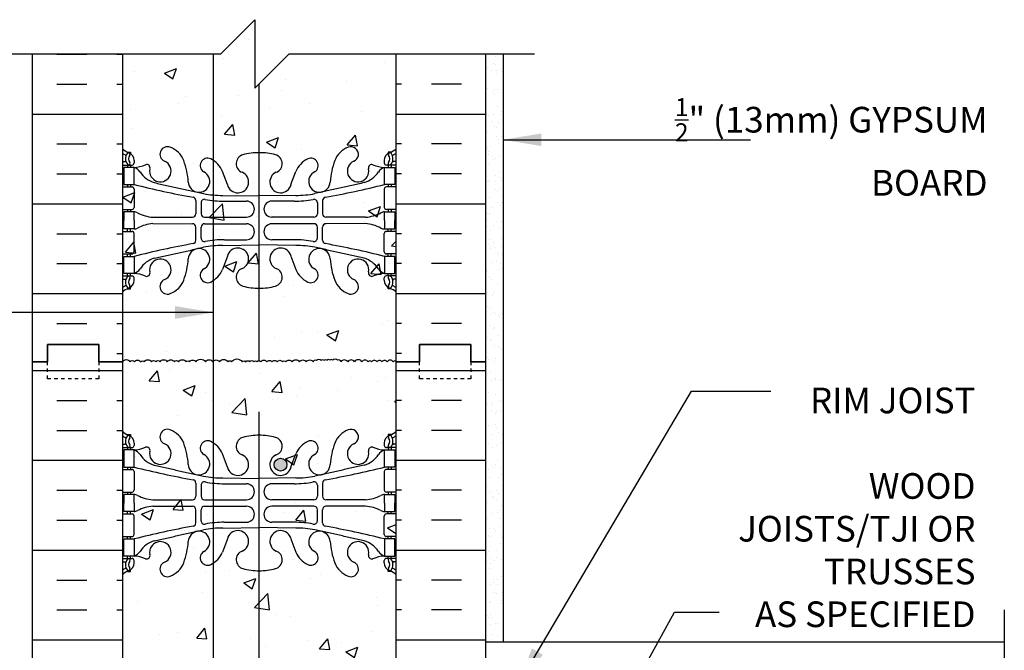
# Model space of a CAD drawing. Units: inches. Extents: x 68.5 to 117, y 41 to 109.9.
# Drawn here: x 87.3 to 116, y 91.5 to 109.9 of the extents above; entities that cross this region are included whole.
import ezdxf

# ---------------------------------------------------------------- set-up
doc = ezdxf.new("R2010")
doc.units = ezdxf.units.IN
doc.header["$LTSCALE"] = 0.5
doc.header["$MEASUREMENT"] = 0
doc.linetypes.add('DASHED2', pattern=[0.375, 0.25, -0.125])
for name, color, linetype in [('HATCH', 12, 'Continuous'), ('line25', 2, 'Continuous'), ('LINE3', 3, 'Continuous'), ('LINE50', 5, 'Continuous'), ('LINE9', 9, 'Continuous'), ('TEXT', 4, 'Continuous'), ('Web_Edge', 9, 'Continuous')]:
    doc.layers.add(name, color=color, linetype=linetype)
doc.styles.add('DIM', font='romans.shx', dxfattribs={"width": 0.7})
doc.styles.add('ROMANS', font='romans.shx', dxfattribs={"height": 1.125})
doc.dimstyles.new('ext_12', dxfattribs={"dimscale": 12, "dimtxt": 0.09375, "dimasz": 0.09375, "dimexe": 0.09375, "dimexo": 0.0625, "dimgap": 0.0625, "dimtad": 1, "dimdec": 1, "dimzin": 3, "dimdsep": 46, "dimlunit": 4, "dimtxsty": 'DIM', "dimcen": 0.09, "dimdle": 0.09375, "dimclrt": 4, "dimadec": 0, "dimazin": 0, "dimtfac": 1, "dimtdec": 1, "dimtmove": 2, "dimatfit": 3, "dimfxl": 0, "dimfrac": 2, "dimtolj": 1, "dimtzin": 0, "dimarcsym": 0})

msp = doc.modelspace()

# ---------------------------------------------------------------- hatches: boundary and pattern name
at = {"layer": 'HATCH'}
h = msp.add_hatch(dxfattribs=at)
h.set_pattern_fill('AR-CONC', color=256, scale=0.5, style=0)
edge = h.paths.add_edge_path(flags=17)
edge.add_ellipse((96.143, 82.963), major_axis=(-0.746, 0), ratio=0.610344, start_angle=0, end_angle=360, ccw=False)
h.paths.add_polyline_path([(98.272, 108.901), (95.147, 108.901), (94.147, 107.901), (94.147, 109.901), (93.147, 108.901), (90.272, 108.901), (90.272, 63.901), (93.147, 63.901), (94.147, 64.901), (94.147, 62.901), (95.147, 63.901), (98.272, 63.901), (98.272, 81.901), (95.397, 81.901), (94.897, 82.401), (94.897, 83.526), (95.397, 84.026), (98.272, 84.026), (98.272, 87.776), (95.397, 87.776), (94.897, 88.276), (94.897, 89.401), (95.397, 89.901), (98.272, 89.901)])
h = msp.add_hatch(dxfattribs=at)
h.set_pattern_fill('INSUL', color=256, scale=7, style=0)
h.set_pattern_definition([(0, (-2835.8896, -297.109), (0, 2.625), []), (0, (-2835.8896, -296.234), (0, 2.625), [0.875, -0.875]), (0, (-2835.8896, -295.359), (0, 2.625), [0.875, -0.875])])
h.paths.add_polyline_path([(90.272, 108.901), (87.647, 108.901), (87.647, 99.901), (88.084, 99.901), (88.084, 100.401), (89.584, 100.401), (89.584, 99.901), (90.272, 99.901)])
h = msp.add_hatch(dxfattribs=at)
h.set_pattern_fill('INSUL', color=256, scale=7, style=0)
h.set_pattern_definition([(180, (3024.4335, -297.109), (0, 2.625), []), (180, (3024.4335, -296.234), (0, 2.625), [0.875, -0.875]), (180, (3024.4335, -295.359), (0, 2.625), [0.875, -0.875])])
h.paths.add_polyline_path([(100.897, 108.901), (98.272, 108.901), (98.272, 99.901), (98.959, 99.901), (98.959, 100.401), (100.459, 100.401), (100.459, 99.901), (100.897, 99.901)])
h = msp.add_hatch(dxfattribs=at)
h.set_pattern_fill('AR-SAND', color=256, scale=0.25, style=0)
h.set_pattern_definition([(37.5, (43.59595, 62.64635), (-0.0157483, 0.481706), [0, -0.38, 0, -0.425, 0, -0.40625]), (7.5, (43.59595, 62.64635), (0.442444, 0.7055365), [0, -0.205, 0, -0.3425, 0, -0.13125]), (327.5, (43.28845, 62.64635), (0.7785355, 0.0014148), [0, -0.125, 0, -0.45, 0, -0.5875]), (317.5, (43.28845, 62.64635), (0.7515317, 0.219419), [0, -0.0625, 0, -0.295, 0, -0.3375])])
h.paths.add_polyline_path([(101.397, 108.901), (100.897, 108.901), (100.897, 91.713), (101.397, 91.713)])
h = msp.add_hatch(dxfattribs=at)
h.set_pattern_fill('INSUL', color=256, scale=7, style=0)
h.set_pattern_definition([(0, (-2835.8896, -315.109), (0, 2.625), []), (0, (-2835.8896, -314.234), (0, 2.625), [0.875, -0.875]), (0, (-2835.8896, -313.359), (0, 2.625), [0.875, -0.875])])
h.paths.add_polyline_path([(87.647, 81.901), (88.084, 81.901), (88.084, 82.401), (89.584, 82.401), (89.584, 81.901), (90.272, 81.901), (90.272, 99.901), (89.584, 99.901), (89.584, 100.401), (88.084, 100.401), (88.084, 99.901), (87.647, 99.901)])
h = msp.add_hatch(dxfattribs=at)
h.set_pattern_fill('INSUL', color=256, scale=7, style=0)
h.set_pattern_definition([(180, (3024.4335, -315.109), (0, 2.625), []), (180, (3024.4335, -314.234), (0, 2.625), [0.875, -0.875]), (180, (3024.4335, -313.359), (0, 2.625), [0.875, -0.875])])
h.paths.add_polyline_path([(98.272, 89.901), (100.897, 89.901), (100.897, 99.901), (100.459, 99.901), (100.459, 100.401), (98.959, 100.401), (98.959, 99.901), (98.272, 99.901)])
at = {"layer": 'LINE3'}
msp.add_hatch(color=256, dxfattribs=at).paths.add_polyline_path([(94.708, 96.891, 1), (95.083, 96.891, 1)])

# ---------------------------------------------------------------- linework, layer by layer
at = {"layer": 'HATCH'}
for points in [[(90.272, 99.901, -0.520567), (90.503, 99.901, -0.520567), (90.623, 99.901, -0.520567), (90.807, 99.901, -0.520567), (90.912, 99.901, -0.520567), (91.122, 99.901, -0.520567), (91.248, 99.901, -0.520567), (91.374, 99.901, -0.520567), (91.584, 99.901, -0.520567), (91.793, 99.901, -0.520567), (91.914, 99.901, -0.520567), (92.14, 99.901, -0.520567), (92.234, 99.901, -0.520567), (92.423, 99.901, -0.520567), (92.701, 99.901, -0.520567), (92.911, 99.901, -0.520567), (93.11, 99.901, -0.520567), (93.357, 99.901, -0.520567), (93.467, 99.901, -0.520567), (93.773, 99.901, -0.520567), (93.878, 99.901, -0.520567), (93.994, 99.901, -0.520567), (94.114, 99.901, -0.520567), (94.204, 99.901, -0.520567), (94.319, 99.901, -0.520567), (94.497, 99.901, -0.520567), (94.644, 99.901, -0.520567), (94.796, 99.901, -0.520567), (94.954, 99.901, -0.520567), (95.053, 99.901, -0.520567), (95.232, 99.901, -0.520567), (95.452, 99.901, -0.520567), (95.646, 99.901, -0.520567), (95.851, 99.901, -0.520567), (95.951, 99.943, -0.520567), (96.082, 99.943, -0.520567), (96.171, 99.943, -0.520567), (96.254, 99.943)], [(98.272, 99.901, 0.615119), (98.189, 99.901, 0.520567), (98.01, 99.901, 0.520567), (97.864, 99.901, 0.520567), (97.711, 99.901, 0.520567), (97.554, 99.901, 0.520567), (97.454, 99.901, 0.520567), (97.276, 99.901, 0.520567), (97.056, 99.901, 0.520567), (96.861, 99.901, 0.520567), (96.657, 99.901, 0.520567), (96.557, 99.943, 0.520567), (96.426, 99.943, 0.520567), (96.337, 99.943, 0.520567), (96.254, 99.943)]]:
    msp.add_lwpolyline(points, format="xyb", dxfattribs=at)
at = {"layer": 'line25'}
for p, q in [((90.272, 108.901), (90.272, 99.901)), ((98.272, 99.901), (98.272, 108.901)), ((90.272, 99.901), (90.272, 81.901)), ((98.272, 76.276), (98.272, 99.901))]:
    msp.add_line(p, q, dxfattribs=at)
at = {"layer": 'LINE3'}
for p, q in [((92.94, 82.078), (92.94, 108.901)), ((94.26, 108.014), (94.26, 99.931)), ((94.26, 98.431), (94.26, 64.901))]:
    msp.add_line(p, q, dxfattribs=at)
msp.add_circle((94.896, 96.891), 0.188, dxfattribs=at)
at = {"layer": 'LINE50'}
for p, q in [((87.647, 99.901), (87.647, 108.901)), ((100.897, 99.901), (100.897, 108.901)), ((87.647, 81.901), (87.647, 99.901)), ((100.897, 81.901), (100.897, 99.901))]:
    msp.add_line(p, q, dxfattribs=at)
for points in [[(87.647, 99.901), (88.084, 99.901), (88.084, 100.401), (89.584, 100.401), (89.584, 99.901), (90.272, 99.901)], [(90.272, 99.901), (89.584, 99.901), (89.584, 100.401), (88.084, 100.401), (88.084, 99.901), (87.647, 99.901)], [(100.897, 99.901), (100.459, 99.901), (100.459, 100.401), (98.959, 100.401), (98.959, 99.901), (98.272, 99.901)], [(98.272, 99.901), (98.959, 99.901), (98.959, 100.401), (100.459, 100.401), (100.459, 99.901), (100.897, 99.901)]]:
    msp.add_lwpolyline(points, dxfattribs=at)
at = {"layer": 'LINE9'}
for p, q in [((94.147, 109.901), (93.147, 108.901)), ((94.147, 109.901), (94.147, 107.901)), ((85.855, 108.901), (93.147, 108.901)), ((94.147, 107.901), (95.147, 108.901)), ((95.147, 108.901), (102.316, 108.901)), ((101.397, 108.901), (101.397, 91.713)), ((100.897, 91.713), (116.048, 91.713))]:
    msp.add_line(p, q, dxfattribs=at)
at = {"layer": 'LINE9', "linetype": 'DASHED2', "ltscale": 0.15}
for points in [[(89.584, 99.901), (89.584, 99.901), (89.584, 99.401), (88.084, 99.401), (88.084, 99.901), (88.084, 99.901)], [(100.459, 99.901), (100.459, 99.901), (100.459, 99.401), (98.959, 99.401), (98.959, 99.901), (98.959, 99.901)]]:
    msp.add_lwpolyline(points, dxfattribs=at)
at = {"layer": 'LINE9'}
msp.add_lwpolyline([(116.048, 92.651), (116.048, 90.283)], dxfattribs=at)
at = {"layer": 'Web_Edge'}
for p, q in [((90.418, 106.03), (90.508, 106.03)), ((90.508, 106.03), (90.508, 105.988)), ((98.126, 106.03), (98.036, 106.03)), ((98.036, 106.03), (98.036, 105.988)), ((90.272, 105.751), (90.35, 105.751)), ((90.272, 105.651), (90.555, 105.651)), ((90.418, 105.651), (90.418, 105.581)), ((90.508, 105.651), (90.508, 105.581)), ((90.618, 105.781), (90.618, 105.714)), ((97.926, 105.781), (97.926, 105.714)), ((98.272, 105.651), (97.988, 105.651)), ((98.036, 105.651), (98.036, 105.581)), ((98.126, 105.651), (98.126, 105.581)), ((98.272, 105.751), (98.194, 105.751)), ((93.343, 105.079), (93.201, 105.466)), ((95.201, 105.079), (95.343, 105.466)), ((90.418, 105.081), (90.418, 105.011)), ((90.508, 105.081), (90.508, 105.011)), ((98.036, 105.081), (98.036, 105.011)), ((98.126, 105.081), (98.126, 105.011)), ((90.272, 105.011), (90.555, 105.011)), ((90.618, 104.949), (90.618, 104.414)), ((93.205, 104.763), (94.272, 104.747)), ((95.339, 104.763), (94.272, 104.747)), ((97.926, 104.949), (97.926, 104.414)), ((98.272, 105.011), (97.988, 105.011)), ((92.42, 104.611), (92.42, 104.226)), ((92.573, 104.549), (92.573, 104.226)), ((93.253, 104.595), (93.9, 104.595)), ((95.291, 104.595), (94.644, 104.595)), ((95.971, 104.549), (95.971, 104.226)), ((96.124, 104.611), (96.124, 104.226)), ((90.272, 104.351), (90.555, 104.351)), ((90.418, 104.351), (90.418, 104.281)), ((90.508, 104.351), (90.508, 104.281)), ((98.272, 104.351), (97.988, 104.351)), ((98.036, 104.351), (98.036, 104.281)), ((98.126, 104.351), (98.126, 104.281)), ((91.166, 104.126), (92.32, 104.126)), ((91.166, 103.937), (92.32, 103.936)), ((92.673, 104.126), (93.9, 104.126)), ((92.673, 103.936), (93.9, 103.936)), ((95.871, 104.126), (94.644, 104.126)), ((95.871, 103.936), (94.644, 103.936)), ((97.378, 104.126), (96.224, 104.126)), ((97.378, 103.937), (96.224, 103.936)), ((90.272, 103.711), (90.555, 103.711)), ((90.418, 103.711), (90.418, 103.781)), ((90.508, 103.711), (90.508, 103.781)), ((90.618, 103.114), (90.618, 103.649)), ((92.42, 103.451), (92.42, 103.836)), ((92.573, 103.513), (92.573, 103.836)), ((95.971, 103.513), (95.971, 103.836)), ((96.124, 103.451), (96.124, 103.836)), ((97.926, 103.114), (97.926, 103.649)), ((98.272, 103.711), (97.988, 103.711)), ((98.036, 103.711), (98.036, 103.781)), ((98.126, 103.711), (98.126, 103.781)), ((93.205, 103.299), (94.272, 103.315)), ((93.253, 103.467), (93.9, 103.467)), ((95.339, 103.299), (94.272, 103.315)), ((95.291, 103.467), (94.644, 103.467)), ((90.272, 103.051), (90.555, 103.051)), ((90.418, 102.981), (90.418, 103.051)), ((90.508, 102.981), (90.508, 103.051)), ((98.272, 103.051), (97.988, 103.051)), ((98.036, 102.981), (98.036, 103.051)), ((98.126, 102.981), (98.126, 103.051)), ((93.343, 102.983), (93.201, 102.596)), ((95.201, 102.983), (95.343, 102.596)), ((90.418, 102.411), (90.418, 102.481)), ((90.508, 102.411), (90.508, 102.481)), ((98.036, 102.411), (98.036, 102.481)), ((98.126, 102.411), (98.126, 102.481)), ((90.272, 102.411), (90.555, 102.411)), ((90.272, 102.311), (90.35, 102.311)), ((90.618, 102.281), (90.618, 102.349)), ((97.926, 102.281), (97.926, 102.349)), ((98.272, 102.411), (97.988, 102.411)), ((98.272, 102.311), (98.194, 102.311)), ((90.418, 102.032), (90.508, 102.032)), ((90.508, 102.032), (90.508, 102.074)), ((98.036, 102.032), (98.036, 102.074)), ((98.126, 102.032), (98.036, 102.032)), ((90.418, 97.769), (90.508, 97.769)), ((90.508, 97.769), (90.508, 97.727)), ((98.126, 97.769), (98.036, 97.769)), ((98.036, 97.769), (98.036, 97.727)), ((90.272, 97.49), (90.35, 97.49)), ((90.272, 97.39), (90.555, 97.39)), ((90.418, 97.39), (90.418, 97.32)), ((90.508, 97.39), (90.508, 97.32)), ((90.618, 97.52), (90.618, 97.452)), ((97.926, 97.52), (97.926, 97.452)), ((98.272, 97.39), (97.988, 97.39)), ((98.036, 97.39), (98.036, 97.32)), ((98.126, 97.39), (98.126, 97.32)), ((98.272, 97.49), (98.194, 97.49)), ((93.343, 96.818), (93.201, 97.205)), ((95.201, 96.818), (95.343, 97.205)), ((90.272, 96.75), (90.555, 96.75)), ((90.418, 96.82), (90.418, 96.75)), ((90.508, 96.82), (90.508, 96.75)), ((90.618, 96.687), (90.618, 96.152)), ((97.926, 96.687), (97.926, 96.152)), ((98.272, 96.75), (97.988, 96.75)), ((98.036, 96.82), (98.036, 96.75)), ((98.126, 96.82), (98.126, 96.75)), ((93.205, 96.502), (94.272, 96.486)), ((95.339, 96.502), (94.272, 96.486)), ((92.42, 96.35), (92.42, 95.965)), ((92.573, 96.288), (92.573, 95.965)), ((93.253, 96.334), (93.9, 96.334)), ((95.291, 96.334), (94.644, 96.334)), ((95.971, 96.288), (95.971, 95.965)), ((96.124, 96.35), (96.124, 95.965)), ((90.272, 96.09), (90.555, 96.09)), ((90.418, 96.09), (90.418, 96.02)), ((90.508, 96.09), (90.508, 96.02)), ((91.166, 95.864), (92.32, 95.865)), ((92.673, 95.865), (93.9, 95.865)), ((95.871, 95.865), (94.644, 95.865)), ((97.378, 95.864), (96.224, 95.865)), ((98.272, 96.09), (97.988, 96.09)), ((98.036, 96.09), (98.036, 96.02)), ((98.126, 96.09), (98.126, 96.02)), ((91.166, 95.675), (92.32, 95.675)), ((92.42, 95.19), (92.42, 95.575)), ((92.573, 95.252), (92.573, 95.575)), ((92.673, 95.675), (93.9, 95.675)), ((95.871, 95.675), (94.644, 95.675)), ((95.971, 95.252), (95.971, 95.575)), ((96.124, 95.19), (96.124, 95.575)), ((97.378, 95.675), (96.224, 95.675)), ((90.272, 95.45), (90.555, 95.45)), ((90.418, 95.45), (90.418, 95.52)), ((90.508, 95.45), (90.508, 95.52)), ((90.618, 94.852), (90.618, 95.387)), ((97.926, 94.852), (97.926, 95.387)), ((98.272, 95.45), (97.988, 95.45)), ((98.036, 95.45), (98.036, 95.52)), ((98.126, 95.45), (98.126, 95.52)), ((93.205, 95.038), (94.272, 95.054)), ((93.253, 95.206), (93.9, 95.206)), ((95.339, 95.038), (94.272, 95.054)), ((95.291, 95.206), (94.644, 95.206)), ((90.272, 94.79), (90.555, 94.79)), ((90.418, 94.72), (90.418, 94.79)), ((90.508, 94.72), (90.508, 94.79)), ((93.343, 94.722), (93.201, 94.335)), ((95.201, 94.722), (95.343, 94.335)), ((98.272, 94.79), (97.988, 94.79)), ((98.036, 94.72), (98.036, 94.79)), ((98.126, 94.72), (98.126, 94.79)), ((90.272, 94.15), (90.555, 94.15)), ((90.418, 94.15), (90.418, 94.22)), ((90.508, 94.15), (90.508, 94.22)), ((98.272, 94.15), (97.988, 94.15)), ((98.036, 94.15), (98.036, 94.22)), ((98.126, 94.15), (98.126, 94.22)), ((90.272, 94.05), (90.35, 94.05)), ((90.508, 93.771), (90.508, 93.813)), ((90.618, 94.02), (90.618, 94.087)), ((97.926, 94.02), (97.926, 94.087)), ((98.036, 93.771), (98.036, 93.813)), ((98.272, 94.05), (98.194, 94.05)), ((90.418, 93.771), (90.508, 93.771)), ((98.126, 93.771), (98.036, 93.771))]:
    msp.add_line(p, q, dxfattribs=at)
for points in [[(90.313, 105.081), (90.613, 105.081), (90.613, 105.581), (90.313, 105.581)], [(98.231, 105.081), (97.931, 105.081), (97.931, 105.581), (98.231, 105.581)], [(90.313, 102.981), (90.613, 102.981), (90.613, 102.481), (90.313, 102.481)], [(98.231, 102.981), (97.931, 102.981), (97.931, 102.481), (98.231, 102.481)], [(90.313, 96.82), (90.613, 96.82), (90.613, 97.32), (90.313, 97.32)], [(98.231, 96.82), (97.931, 96.82), (97.931, 97.32), (98.231, 97.32)], [(90.313, 94.72), (90.613, 94.72), (90.613, 94.22), (90.313, 94.22)], [(98.231, 94.72), (97.931, 94.72), (97.931, 94.22), (98.231, 94.22)]]:
    msp.add_lwpolyline(points, close=True, dxfattribs=at)
for points in [[(90.613, 104.031), (90.613, 104.281), (90.313, 104.281), (90.313, 104.031)], [(97.931, 104.031), (97.931, 104.281), (98.231, 104.281), (98.231, 104.031)], [(90.613, 104.031), (90.613, 103.781), (90.313, 103.781), (90.313, 104.031)], [(97.931, 104.031), (97.931, 103.781), (98.231, 103.781), (98.231, 104.031)], [(90.613, 95.77), (90.613, 96.02), (90.313, 96.02), (90.313, 95.77)], [(97.931, 95.77), (97.931, 96.02), (98.231, 96.02), (98.231, 95.77)], [(90.613, 95.77), (90.613, 95.52), (90.313, 95.52), (90.313, 95.77)], [(97.931, 95.77), (97.931, 95.52), (98.231, 95.52), (98.231, 95.77)]]:
    msp.add_lwpolyline(points, dxfattribs=at)
for centre, radius, start, end in [((91.591, 105.965), 0.22, 68.1963, 248.1963), ((96.953, 105.965), 0.22, 291.8037, 111.8037), ((90.618, 106.488), 0.5, 226.2109, 250.5288), ((90.618, 106.488), 0.6, 234.7832, 245.0748), ((90.612, 105.836), 0.25, 140.1145, 222.4609), ((90.356, 105.925), 0.021, 343.464, 63.9957), ((90.454, 105.967), 0.045, 321.448, 139.1879), ((90.368, 105.781), 0.25, 0, 70.5288), ((90.612, 105.836), 0.16, 140.0001, 222.4609), ((91.433, 105.537), 0.677, 21.1239, 69.3197), ((93.866, 105.69), 0.268, 104.7892, 250.0338), ((94.26, 104.258), 1.754, 89.6229, 105.2918), ((94.283, 104.258), 1.754, 74.7082, 90.3771), ((94.678, 105.69), 0.268, 289.9662, 75.2108), ((97.111, 105.537), 0.677, 110.6803, 158.8761), ((98.176, 105.781), 0.25, 109.4712, 180), ((98.09, 105.967), 0.045, 40.8121, 218.552), ((97.932, 105.836), 0.16, 317.5391, 39.9999), ((97.926, 106.488), 0.5, 289.4712, 313.7891), ((97.932, 105.836), 0.25, 317.5391, 39.8855), ((98.188, 105.925), 0.021, 116.0043, 196.536), ((97.926, 106.488), 0.6, 294.9252, 305.2168), ((90.35, 105.771), 0.0196, 269.4032, 15.4901), ((90.46, 105.697), 0.045, 222.4609, 42.4609), ((90.555, 105.714), 0.0625, 270, 0), ((90.558, 106.577), 0.997, 273.1538, 293.1467), ((90.984, 105.569), 0.0968, 340.1551, 110.4331), ((91.382, 105.474), 0.314, 168.5886, 66.1916), ((89.842, 104.972), 2.365, 4.3895, 20.0015), ((92.765, 105.635), 0.217, 65.5264, 238.537), ((92.514, 105.164), 0.75, 23.6938, 62.9705), ((96.03, 105.164), 0.75, 117.0295, 156.3062), ((95.779, 105.635), 0.217, 301.463, 114.4736), ((98.702, 104.972), 2.365, 159.9985, 175.6105), ((97.162, 105.474), 0.314, 113.8084, 11.4114), ((97.56, 105.569), 0.0968, 69.5669, 199.8449), ((97.986, 106.577), 0.997, 246.8533, 266.8462), ((97.988, 105.714), 0.0625, 180, 270), ((98.083, 105.697), 0.045, 137.5391, 317.5391), ((98.194, 105.771), 0.0196, 164.5099, 270.5968), ((90.491, 105.238), 0.364, 34.9775, 70.3387), ((91.414, 105.85), 0.743, 212.7919, 253.8107), ((92.513, 105.168), 0.314, 182.7357, 63.9348), ((93.648, 105.152), 0.314, 193.4146, 66.1916), ((94.896, 105.152), 0.314, 113.8084, 346.5854), ((96.031, 105.168), 0.314, 116.0652, 357.2643), ((97.13, 105.85), 0.743, 286.1893, 327.2081), ((98.053, 105.238), 0.364, 109.6613, 145.0225), ((97.422, 132.501), 28.253, 256.0552, 259.6343), ((91.122, 132.501), 28.253, 280.3657, 283.9448), ((90.555, 104.949), 0.0625, 0, 90), ((93.2, 107.747), 2.984, 259.2546, 270.0995), ((95.344, 107.747), 2.984, 269.9005, 280.7454), ((97.988, 104.949), 0.0625, 90, 180), ((92.32, 104.611), 0.1, 360, 79.6343), ((92.673, 104.549), 0.1, 79.2546, 180), ((93.247, 107.579), 2.984, 259.2546, 270.0995), ((93.9, 104.361), 0.234, 270, 90), ((94.644, 104.361), 0.234, 90, 270), ((95.296, 107.579), 2.984, 269.9005, 280.7454), ((95.871, 104.549), 0.1, 0, 100.7454), ((96.224, 104.611), 0.1, 100.3657, 180), ((90.555, 104.414), 0.0625, 270, 0), ((90.609, 104.062), 0.219, 60.4937, 88.92), ((91.251, 105.282), 1.16, 242.5844, 265.8032), ((92.32, 104.226), 0.1, 270.0388, 360), ((92.673, 104.226), 0.1, 180, 270), ((95.871, 104.226), 0.1, 270, 0), ((96.224, 104.226), 0.1, 180, 269.9612), ((97.293, 105.282), 1.16, 274.1968, 297.4156), ((97.935, 104.062), 0.219, 91.08, 119.5063), ((97.988, 104.414), 0.0625, 180, 270), ((91.251, 102.78), 1.16, 94.1968, 117.4156), ((92.32, 103.836), 0.1, 0, 89.9612), ((92.673, 103.836), 0.1, 90, 180), ((93.9, 103.701), 0.234, 270, 90), ((94.644, 103.701), 0.234, 90, 270), ((95.871, 103.836), 0.1, 0, 90), ((96.224, 103.836), 0.1, 90.0388, 180), ((97.293, 102.78), 1.16, 62.5844, 85.8032), ((90.555, 103.649), 0.0625, 0, 90), ((90.609, 104), 0.219, 271.08, 299.5063), ((97.935, 104), 0.219, 240.4937, 268.92), ((97.988, 103.649), 0.0625, 90, 180), ((97.422, 75.561), 28.253, 100.3657, 103.9448), ((92.32, 103.451), 0.1, 280.3657, 0), ((92.673, 103.513), 0.1, 180, 280.7454), ((93.247, 100.483), 2.984, 89.9005, 100.7454), ((95.296, 100.483), 2.984, 79.2546, 90.0995), ((95.871, 103.513), 0.1, 259.2546, 0), ((96.224, 103.451), 0.1, 180, 259.6343), ((91.122, 75.561), 28.253, 76.0552, 79.6343), ((90.555, 103.114), 0.0625, 270, 0), ((92.513, 102.895), 0.314, 296.0652, 177.2643), ((93.2, 100.315), 2.984, 89.9005, 100.7454), ((93.648, 102.91), 0.314, 293.8084, 166.5854), ((94.896, 102.91), 0.314, 13.4146, 246.1916), ((95.344, 100.315), 2.984, 79.2546, 90.0995), ((96.031, 102.895), 0.314, 2.7357, 243.9348), ((97.988, 103.114), 0.0625, 180, 270), ((91.414, 102.212), 0.743, 106.1893, 147.2081), ((91.382, 102.588), 0.314, 293.8084, 191.4114), ((89.842, 103.091), 2.365, 339.9985, 355.6105), ((98.702, 103.091), 2.365, 184.3895, 200.0015), ((97.162, 102.588), 0.314, 348.5886, 246.1916), ((97.13, 102.212), 0.743, 32.7919, 73.8107), ((90.491, 102.824), 0.364, 289.6613, 325.0225), ((90.558, 101.485), 0.997, 66.8533, 86.8462), ((90.984, 102.493), 0.0968, 249.5669, 19.8449), ((92.765, 102.428), 0.217, 121.463, 294.4736), ((92.514, 102.898), 0.75, 297.0295, 336.3062), ((93.866, 102.372), 0.268, 109.9662, 255.2108), ((94.678, 102.372), 0.268, 284.7892, 70.0338), ((96.03, 102.898), 0.75, 203.6938, 242.9705), ((95.779, 102.428), 0.217, 245.5264, 58.537), ((97.56, 102.493), 0.0968, 160.1551, 290.4331), ((97.986, 101.485), 0.997, 93.1538, 113.1467), ((98.053, 102.824), 0.364, 214.9775, 250.3387), ((90.35, 102.291), 0.0196, 344.5099, 90.5968), ((90.612, 102.227), 0.25, 137.5391, 219.8855), ((90.46, 102.365), 0.045, 317.5391, 137.5391), ((90.368, 102.281), 0.25, 289.4712, 360), ((90.612, 102.227), 0.16, 137.5391, 219.9999), ((90.555, 102.349), 0.0625, 360, 90), ((91.591, 102.097), 0.22, 111.8037, 291.8037), ((91.433, 102.526), 0.677, 290.6803, 338.8761), ((97.111, 102.526), 0.677, 201.1239, 249.3197), ((96.953, 102.097), 0.22, 248.1963, 68.1963), ((97.988, 102.349), 0.0625, 90, 180), ((98.176, 102.281), 0.25, 180, 250.5288), ((98.083, 102.365), 0.045, 42.4609, 222.4609), ((97.932, 102.227), 0.16, 320.0001, 42.4609), ((97.932, 102.227), 0.25, 320.1145, 42.4609), ((98.194, 102.291), 0.0196, 89.4032, 195.4901), ((90.618, 101.574), 0.6, 114.9252, 125.2168), ((90.618, 101.574), 0.5, 109.4712, 133.7891), ((90.356, 102.137), 0.021, 296.0043, 16.536), ((90.454, 102.096), 0.045, 220.8121, 38.552), ((94.26, 103.804), 1.754, 254.7082, 270.3771), ((94.283, 103.804), 1.754, 269.6229, 285.2918), ((98.09, 102.096), 0.045, 141.448, 319.1879), ((97.926, 101.574), 0.5, 46.2109, 70.5288), ((98.188, 102.137), 0.021, 163.464, 243.9957), ((97.926, 101.574), 0.6, 54.7832, 65.0748), ((90.618, 98.227), 0.5, 226.2109, 250.5288), ((91.591, 97.704), 0.22, 68.1963, 248.1963), ((91.433, 97.275), 0.677, 21.1239, 69.3197), ((97.111, 97.275), 0.677, 110.6803, 158.8761), ((96.953, 97.704), 0.22, 291.8037, 111.8037), ((97.926, 98.227), 0.5, 289.4712, 313.7891), ((90.618, 98.227), 0.6, 234.7832, 245.0748), ((90.612, 97.574), 0.25, 140.1145, 222.4609), ((90.356, 97.664), 0.021, 343.464, 63.9957), ((90.454, 97.705), 0.045, 321.448, 139.1879), ((90.368, 97.52), 0.25, 0, 70.5288), ((90.612, 97.574), 0.16, 140.0001, 222.4609), ((92.765, 97.373), 0.217, 65.5264, 238.537), ((92.514, 96.903), 0.75, 23.6938, 62.9705), ((93.866, 97.429), 0.268, 104.7892, 250.0338), ((94.26, 95.997), 1.754, 89.6229, 105.2918), ((94.283, 95.997), 1.754, 74.7082, 90.3771), ((94.678, 97.429), 0.268, 289.9662, 75.2108), ((96.03, 96.903), 0.75, 117.0295, 156.3062), ((95.779, 97.373), 0.217, 301.463, 114.4736), ((98.176, 97.52), 0.25, 109.4712, 180), ((98.09, 97.705), 0.045, 40.8121, 218.552), ((97.932, 97.574), 0.16, 317.5391, 39.9999), ((97.932, 97.574), 0.25, 317.5391, 39.8855), ((98.188, 97.664), 0.021, 116.0043, 196.536), ((97.926, 98.227), 0.6, 294.9252, 305.2168), ((90.35, 97.51), 0.0196, 269.4032, 15.4901), ((90.46, 97.436), 0.045, 222.4609, 42.4609), ((90.555, 97.452), 0.0625, 270, 0), ((90.558, 98.316), 0.997, 273.1538, 293.1467), ((90.491, 96.977), 0.364, 34.9775, 70.3387), ((90.984, 97.308), 0.0968, 340.1551, 110.4331), ((91.382, 97.213), 0.314, 168.5886, 66.1916), ((89.842, 96.71), 2.365, 4.3895, 20.0015), ((98.702, 96.71), 2.365, 159.9985, 175.6105), ((97.162, 97.213), 0.314, 113.8084, 11.4114), ((97.56, 97.308), 0.0968, 69.5669, 199.8449), ((97.986, 98.316), 0.997, 246.8533, 266.8462), ((98.053, 96.977), 0.364, 109.6613, 145.0225), ((97.988, 97.452), 0.0625, 180, 270), ((98.083, 97.436), 0.045, 137.5391, 317.5391), ((98.194, 97.51), 0.0196, 164.5099, 270.5968), ((91.414, 97.589), 0.743, 212.7919, 253.8107), ((92.513, 96.906), 0.314, 182.7357, 63.9348), ((93.648, 96.891), 0.314, 193.4146, 66.1916), ((94.896, 96.891), 0.314, 113.8084, 346.5854), ((96.031, 96.906), 0.314, 116.0652, 357.2643), ((97.13, 97.589), 0.743, 286.1893, 327.2081), ((90.555, 96.687), 0.0625, 0, 90), ((97.422, 124.24), 28.253, 256.0552, 259.6343), ((91.122, 124.24), 28.253, 280.3657, 283.9448), ((97.988, 96.687), 0.0625, 90, 180), ((92.32, 96.35), 0.1, 360, 79.6343), ((93.2, 99.486), 2.984, 259.2546, 270.0995), ((95.344, 99.486), 2.984, 269.9005, 280.7454), ((96.224, 96.35), 0.1, 100.3657, 180), ((90.555, 96.152), 0.0625, 270, 0), ((92.673, 96.288), 0.1, 79.2546, 180), ((93.247, 99.318), 2.984, 259.2546, 270.0995), ((93.9, 96.1), 0.234, 270, 90), ((94.644, 96.1), 0.234, 90, 270), ((95.296, 99.318), 2.984, 269.9005, 280.7454), ((95.871, 96.288), 0.1, 0, 100.7454), ((97.988, 96.152), 0.0625, 180, 270), ((90.609, 95.801), 0.219, 60.4937, 88.92), ((91.251, 97.021), 1.16, 242.5844, 265.8032), ((92.32, 95.965), 0.1, 270.0388, 360), ((92.673, 95.965), 0.1, 180, 270), ((95.871, 95.965), 0.1, 270, 0), ((96.224, 95.965), 0.1, 180, 269.9612), ((97.293, 97.021), 1.16, 274.1968, 297.4156), ((97.935, 95.801), 0.219, 91.08, 119.5063), ((90.609, 95.739), 0.219, 271.08, 299.5063), ((91.251, 94.519), 1.16, 94.1968, 117.4156), ((92.32, 95.575), 0.1, 0, 89.9612), ((92.673, 95.575), 0.1, 90, 180), ((93.9, 95.44), 0.234, 270, 90), ((94.644, 95.44), 0.234, 90, 270), ((95.871, 95.575), 0.1, 0, 90), ((96.224, 95.575), 0.1, 90.0388, 180), ((97.293, 94.519), 1.16, 62.5844, 85.8032), ((97.935, 95.739), 0.219, 240.4937, 268.92), ((90.555, 95.387), 0.0625, 0, 90), ((92.673, 95.252), 0.1, 180, 280.7454), ((95.871, 95.252), 0.1, 259.2546, 0), ((97.988, 95.387), 0.0625, 90, 180), ((97.422, 67.3), 28.253, 100.3657, 103.9448), ((92.32, 95.19), 0.1, 280.3657, 0), ((93.2, 92.054), 2.984, 89.9005, 100.7454), ((93.247, 92.222), 2.984, 89.9005, 100.7454), ((93.648, 94.649), 0.314, 293.8084, 166.5854), ((94.896, 94.649), 0.314, 13.4146, 246.1916), ((95.296, 92.222), 2.984, 79.2546, 90.0995), ((95.344, 92.054), 2.984, 79.2546, 90.0995), ((96.224, 95.19), 0.1, 180, 259.6343), ((91.122, 67.3), 28.253, 76.0552, 79.6343), ((90.555, 94.852), 0.0625, 270, 0), ((92.513, 94.633), 0.314, 296.0652, 177.2643), ((96.031, 94.633), 0.314, 2.7357, 243.9348), ((97.988, 94.852), 0.0625, 180, 270), ((91.414, 93.951), 0.743, 106.1893, 147.2081), ((91.382, 94.327), 0.314, 293.8084, 191.4114), ((89.842, 94.829), 2.365, 339.9985, 355.6105), ((98.702, 94.829), 2.365, 184.3895, 200.0015), ((97.162, 94.327), 0.314, 348.5886, 246.1916), ((97.13, 93.951), 0.743, 32.7919, 73.8107), ((90.612, 93.965), 0.25, 137.5391, 219.8855), ((90.46, 94.104), 0.045, 317.5391, 137.5391), ((90.555, 94.087), 0.0625, 360, 90), ((90.491, 94.563), 0.364, 289.6613, 325.0225), ((90.558, 93.224), 0.997, 66.8533, 86.8462), ((90.984, 94.232), 0.0968, 249.5669, 19.8449), ((92.765, 94.166), 0.217, 121.463, 294.4736), ((92.514, 94.637), 0.75, 297.0295, 336.3062), ((93.866, 94.111), 0.268, 109.9662, 255.2108), ((94.678, 94.111), 0.268, 284.7892, 70.0338), ((96.03, 94.637), 0.75, 203.6938, 242.9705), ((95.779, 94.166), 0.217, 245.5264, 58.537), ((97.56, 94.232), 0.0968, 160.1551, 290.4331), ((97.986, 93.224), 0.997, 93.1538, 113.1467), ((98.053, 94.563), 0.364, 214.9775, 250.3387), ((97.988, 94.087), 0.0625, 90, 180), ((98.083, 94.104), 0.045, 42.4609, 222.4609), ((97.932, 93.965), 0.25, 320.1145, 42.4609), ((90.618, 93.313), 0.6, 114.9252, 125.2168), ((90.35, 94.03), 0.0196, 344.5099, 90.5968), ((90.356, 93.876), 0.021, 296.0043, 16.536), ((90.454, 93.834), 0.045, 220.8121, 38.552), ((90.368, 94.02), 0.25, 289.4712, 360), ((90.612, 93.965), 0.16, 137.5391, 219.9999), ((91.591, 93.836), 0.22, 111.8037, 291.8037), ((91.433, 94.264), 0.677, 290.6803, 338.8761), ((94.26, 95.543), 1.754, 254.7082, 270.3771), ((94.283, 95.543), 1.754, 269.6229, 285.2918), ((97.111, 94.264), 0.677, 201.1239, 249.3197), ((96.953, 93.836), 0.22, 248.1963, 68.1963), ((98.176, 94.02), 0.25, 180, 250.5288), ((98.09, 93.834), 0.045, 141.448, 319.1879), ((97.932, 93.965), 0.16, 320.0001, 42.4609), ((98.188, 93.876), 0.021, 163.464, 243.9957), ((98.194, 94.03), 0.0196, 89.4032, 195.4901), ((97.926, 93.313), 0.6, 54.7832, 65.0748), ((90.618, 93.313), 0.5, 109.4712, 133.7891), ((97.926, 93.313), 0.5, 46.2109, 70.5288)]:
    msp.add_arc(centre, radius, start, end, dxfattribs=at)
for points in [[(91.206, 105.136), (92.644, 104.815)], [(97.338, 105.136), (95.9, 104.815)], [(91.206, 102.926), (92.644, 103.247)], [(97.338, 102.926), (95.9, 103.247)], [(91.206, 96.875), (92.644, 96.554)], [(97.338, 96.875), (95.9, 96.554)], [(91.206, 94.665), (92.644, 94.986)], [(97.338, 94.665), (95.9, 94.986)]]:
    msp.add_open_spline(points, degree=1, dxfattribs=at)

# ---------------------------------------------------------------- texts
at = {"layer": 'TEXT', "char_height": 0.75, "attachment_point": 9, "style": 'ROMANS'}
for s, insert, width in [('\\A1;{\\H0.7x;\\S1/2;\\H1.4286x;"} (13mm) GYPSUM BOARD', (115.56, 104.756), 9.28726), ('\\A1;\\PRIM JOIST\\P\\PWOOD \\PJOISTS/TJI OR\\PTRUSSES \\PAS SPECIFIED', (115.207, 92.142), 12.00896)]:
    msp.add_mtext(s, dxfattribs=dict(at, insert=insert, width=width))

# ---------------------------------------------------------------- leaders
at = {"layer": 'TEXT'}
for points, override in [([(101.397, 106.39), (108.63, 106.39)], {"dimgap": 0.0625, "dimtad": 0}), ([(92.94, 101.341), (79.271, 101.341)], {"dimgap": 0.0625, "dimtad": 0}), ([(101.832, 90.456), (106.903, 99.043), (109.221, 99.043)], {"dimtad": 0}), ([(104.489, 89.091), (106.413, 92.578), (107.715, 92.578)], {"dimtad": 0})]:
    msp.add_leader(points, dimstyle='ext_12', override=override, dxfattribs=at)

doc.saveas('drawing.dxf')
